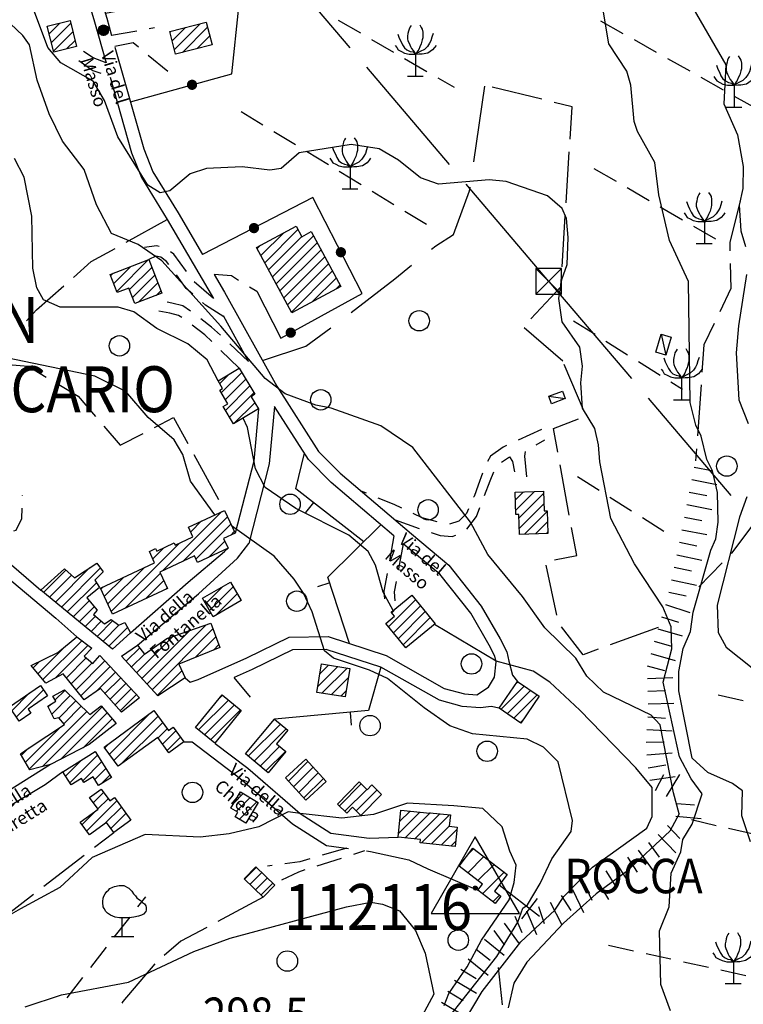
# Model space of a CAD drawing. Units: millimetres. Extents: x 1637318 to 1643220, y 4816899 to 4822635.
# Drawn here: x 1639180 to 1639463, y 4819624 to 4820010 of the extents above; entities that cross this region are included whole.
import ezdxf

# ---------------------------------------------------------------- set-up
doc = ezdxf.new("R2010")
doc.units = ezdxf.units.MM
for name, color, linetype in [('1003T', 8, 'Continuous'), ('1005T', 8, 'Continuous'), ('1014T', 8, 'Continuous'), ('1015T', 8, 'Continuous'), ('101D', 8, 'Continuous'), ('103D', 8, 'Continuous'), ('107D', 8, 'Continuous'), ('201D', 8, 'Continuous'), ('201V', 8, 'Continuous'), ('203D', 8, 'Continuous'), ('203S', 8, 'Continuous'), ('203V', 8, 'Continuous'), ('207D', 8, 'Continuous'), ('402S', 8, 'Continuous'), ('403D', 8, 'Continuous'), ('501D', 8, 'Continuous'), ('501V', 8, 'Continuous'), ('502D', 8, 'Continuous'), ('502V', 8, 'Continuous'), ('601V', 8, 'Continuous'), ('701D', 8, 'Continuous'), ('704S', 8, 'Continuous'), ('707D', 8, 'Continuous'), ('707V', 8, 'Continuous'), ('708D', 8, 'Continuous'), ('708V', 8, 'Continuous'), ('801D', 8, 'Continuous'), ('802D', 8, 'Continuous'), ('804S', 8, 'Continuous'), ('907S', 8, 'Continuous'), ('914D', 8, 'Continuous'), ('toponomastica', 1, 'Continuous')]:
    doc.layers.add(name, color=color, linetype=linetype)
doc.styles.get("Standard").update_dxf_attribs({"font": 'txt.shx'})

# ---------------------------------------------------------------- blocks, each defined once
blk = doc.blocks.new('L09')
at = {"color": 0}
for points in [[(-0.09, 0.775), (-0.11, 0.745), (-0.13, 0.705), (-0.14, 0.665), (-0.15, 0.615), (-0.16, 0.565), (-0.16, 0.515), (-0.15, 0.475), (-0.13, 0.425), (-0.1, 0.365), (-0.08, 0.325), (-0.05, 0.285), (0, 0.215), (0, -0.215)], [(0.08, 0.785), (0.11, 0.735), (0.13, 0.705), (0.14, 0.645), (0.14, 0.595), (0.14, 0.535), (0.13, 0.495), (0.11, 0.415), (0.08, 0.355), (0.06, 0.305), (0.04, 0.275), (0, 0.215)], [(-0.35, 0.605), (-0.32, 0.525), (-0.29, 0.465), (-0.26, 0.395), (-0.22, 0.335), (-0.17, 0.295), (-0.11, 0.265), (-0.05, 0.255), (0, 0.215)], [(0.34, 0.615), (0.32, 0.545), (0.3, 0.475), (0.27, 0.425), (0.23, 0.365), (0.17, 0.305), (0.09, 0.265), (0, 0.215)], [(-0.4, 0.385), (-0.37, 0.345), (-0.34, 0.295), (-0.28, 0.265), (-0.22, 0.235), (-0.13, 0.215), (-0.08, 0.215), (0, 0.215)], [(0.4, 0.385), (0.37, 0.345), (0.33, 0.295), (0.24, 0.235), (0.13, 0.215), (0.07, 0.215), (-0.01, 0.205)], [(-0.16, -0.215), (0.15, -0.215)]]:
    blk.add_lwpolyline(points, dxfattribs=at)
blk = doc.blocks.new('L08')
at = {"color": 0}
for points in [[(0, -0.185), (0, 0.185), (-0.05, 0.185), (-0.14, 0.195), (-0.23, 0.235), (-0.29, 0.275), (-0.32, 0.305), (-0.35, 0.365), (-0.37, 0.395), (-0.37, 0.415), (-0.38, 0.465), (-0.38, 0.505), (-0.37, 0.565), (-0.36, 0.605), (-0.33, 0.655), (-0.3, 0.695), (-0.27, 0.725), (-0.24, 0.755), (-0.18, 0.785), (-0.15, 0.795), (-0.06, 0.815), (0.03, 0.815), (0.13, 0.765), (0.17, 0.725), (0.19, 0.705), (0.22, 0.655), (0.26, 0.615), (0.29, 0.575), (0.32, 0.545), (0.35, 0.525), (0.4, 0.485), (0.44, 0.455), (0.46, 0.415), (0.47, 0.385), (0.47, 0.335), (0.46, 0.305), (0.42, 0.255), (0.38, 0.235), (0.32, 0.215), (0.23, 0.195), (0.14, 0.185), (0.04, 0.185), (0, 0.185)], [(-0.21, -0.185), (0.23, -0.185)]]:
    blk.add_lwpolyline(points, dxfattribs=at)
blk = doc.blocks.new('L03')
at = {"color": 0, "const_width": 0.5}
blk.add_lwpolyline([(-0.25, 0, 1), (0.25, 0, 1)], format="xyb", close=True, dxfattribs=at)
blk = doc.blocks.new('*X2')
at = {"color": 0}
for p, q in [((7.893784, 24.056), (7.917783, 24.056)), ((7.89382, 24.055), (7.917746, 24.055)), ((7.893831, 24.057), (7.917735, 24.057)), ((7.893941, 24.054), (7.917626, 24.054)), ((7.893962, 24.058), (7.917604, 24.058)), ((7.894148, 24.053), (7.917418, 24.053)), ((7.894181, 24.059), (7.917385, 24.059)), ((7.894447, 24.052), (7.917119, 24.052)), ((7.894493, 24.06), (7.917073, 24.06)), ((7.894845, 24.051), (7.916721, 24.051)), ((7.894905, 24.061), (7.916662, 24.061)), ((7.895354, 24.05), (7.916212, 24.05)), ((7.895429, 24.062), (7.916137, 24.062)), ((7.895991, 24.049), (7.915576, 24.049)), ((7.896084, 24.063), (7.915483, 24.063)), ((7.896782, 24.048), (7.914784, 24.048)), ((7.896898, 24.064), (7.914669, 24.064)), ((7.897774, 24.047), (7.913793, 24.047)), ((7.89792, 24.065), (7.913646, 24.065)), ((7.899054, 24.046), (7.912512, 24.046)), ((7.899249, 24.066), (7.912317, 24.066)), ((7.900842, 24.045), (7.910724, 24.045)), ((7.901139, 24.067), (7.910427, 24.067)), ((7.904541, 24.044), (7.907025, 24.044))]:
    blk.add_line(p, q, dxfattribs=at)
blk = doc.blocks.new('S35')
at = {"color": 0}
blk.add_lwpolyline([(0, -2), (1.732051, 1), (-1.732051, 1)], close=True, dxfattribs=at)
blk.add_circle((0, 0), 0.074509, dxfattribs=at)
at = {"color": 0, "xscale": 6.209223000000001, "yscale": 6.209223000000001, "zscale": 6.209223000000001, "rotation": 180}
blk.add_blockref('*X2', (49.088771, 149.368668), dxfattribs=at)
blk = doc.blocks.new('S10')
at = {"color": 0}
blk.add_circle((0, 0), 0.4, dxfattribs=at)
blk = doc.blocks.new('S08')
at = {"color": 0}
for points in [[(0, 2), (0, 0)], [(-0.5, 1.5), (0.5, 1.5)]]:
    blk.add_lwpolyline(points, dxfattribs=at)
blk = doc.blocks.new('*X1')
at = {"color": 0}
for p, q in [((7.46235, 17.999), (7.5021, 17.999)), ((7.462488, 18), (7.501962, 18)), ((7.462678, 18.001), (7.501772, 18.001)), ((7.462921, 18.002), (7.501529, 18.002)), ((7.46322, 18.003), (7.50123, 18.003)), ((7.463578, 18.004), (7.500872, 18.004)), ((7.463997, 18.005), (7.500453, 18.005)), ((7.464483, 18.006), (7.499967, 18.006)), ((7.46504, 18.007), (7.49941, 18.007)), ((7.465676, 18.008), (7.498774, 18.008)), ((7.466401, 18.009), (7.498049, 18.009)), ((7.467227, 18.01), (7.497223, 18.01)), ((7.468172, 18.011), (7.496278, 18.011)), ((7.469263, 18.012), (7.495187, 18.012)), ((7.470539, 18.013), (7.493911, 18.013)), ((7.472071, 18.014), (7.492379, 18.014)), ((7.474001, 18.015), (7.490449, 18.015)), ((7.476732, 18.016), (7.487718, 18.016)), ((7.462226, 17.997), (7.502224, 17.997)), ((7.46224, 17.996), (7.50221, 17.996)), ((7.462263, 17.998), (7.502187, 17.998)), ((7.462303, 17.995), (7.502147, 17.995)), ((7.462418, 17.994), (7.502032, 17.994)), ((7.462583, 17.993), (7.501867, 17.993)), ((7.462802, 17.992), (7.501648, 17.992)), ((7.463075, 17.991), (7.501375, 17.991)), ((7.463405, 17.99), (7.501045, 17.99)), ((7.463796, 17.989), (7.500654, 17.989)), ((7.46425, 17.988), (7.5002, 17.988)), ((7.464773, 17.987), (7.499677, 17.987)), ((7.465372, 17.986), (7.499078, 17.986)), ((7.466054, 17.985), (7.498396, 17.985)), ((7.466832, 17.984), (7.497618, 17.984)), ((7.467719, 17.983), (7.496731, 17.983)), ((7.468739, 17.982), (7.495711, 17.982)), ((7.469923, 17.981), (7.494527, 17.981)), ((7.471326, 17.98), (7.493124, 17.98)), ((7.473046, 17.979), (7.491404, 17.979)), ((7.475317, 17.978), (7.489133, 17.978)), ((7.479195, 17.977), (7.485255, 17.977))]:
    blk.add_line(p, q, dxfattribs=at)
blk = doc.blocks.new('S34')
at = {"color": 0}
blk.add_circle((0, 0), 0.2, dxfattribs=at)
at = {"color": 0, "xscale": 10, "yscale": 10, "zscale": 10}
blk.add_blockref('*X1', (-74.82225, -179.967691), dxfattribs=at)
blk = doc.blocks.new('S18')
at = {"color": 0}
blk.add_lwpolyline([(-0.5, -0.5), (0.5, -0.5), (0.5, 0.5), (-0.5, 0.5)], close=True, dxfattribs=at)
for points in [[(-0.5, -0.5), (0.5, 0.5)], [(-0.5, 0.5), (0.5, -0.5)]]:
    blk.add_lwpolyline(points, dxfattribs=at)

msp = doc.modelspace()

# ---------------------------------------------------------------- linework, layer by layer
at = {"layer": '101D'}
for points in [[(1639187.18, 4820072.37), (1639187.61, 4820070.42), (1639192.8, 4820056.59), (1639203.28, 4820037.97), (1639209.43, 4820026.85), (1639214.32, 4820010.45), (1639216.23, 4820003.71)], [(1639187.22, 4820057.23), (1639188.26, 4820054.46), (1639198.91, 4820035.53), (1639204.79, 4820024.89), (1639209.52, 4820009.06), (1639214.07, 4819992.97)], [(1639217.51, 4819999.17), (1639228.8, 4819959.37), (1639232.39, 4819950.37), (1639242.25, 4819934.28), (1639251.85, 4819917.89)], [(1639215.66, 4819987.37), (1639224.06, 4819957.75), (1639227.91, 4819948.12), (1639237.96, 4819931.71), (1639256.11, 4819900.74)], [(1639256.41, 4819910.12), (1639260.45, 4819903.22), (1639280.83, 4819866.47), (1639297.19, 4819840.89), (1639305.61, 4819832.38), (1639333.54, 4819808.58), (1639348.22, 4819796.33), (1639360.88, 4819780.35)], [(1639259.82, 4819894.05), (1639269.71, 4819876.21)], [(1639273.7, 4819857.49), (1639271.91, 4819837.03), (1639264.52, 4819808.85)], [(1639280.02, 4819858.45), (1639277.84, 4819836), (1639269.88, 4819804.87)], [(1639326.72, 4819807.83), (1639302.21, 4819828.71), (1639293.26, 4819837.75), (1639280.02, 4819858.45)], [(1639147.15, 4819817.4), (1639157.37, 4819806.65), (1639194.36, 4819775.64), (1639202.55, 4819768.31)], [(1639163.49, 4819808.04), (1639188.46, 4819786.61)], [(1639223.66, 4819769.87), (1639246.21, 4819789.65), (1639260.35, 4819801.67), (1639261.8, 4819802.94)], [(1639226.35, 4819765.08), (1639250.16, 4819785.13), (1639265.47, 4819799.05), (1639269.88, 4819804.87)], [(1639244.96, 4819752.23), (1639246.95, 4819750.59), (1639250.1, 4819751.65), (1639269.17, 4819760.04), (1639285.77, 4819768.18), (1639300.93, 4819768.39), (1639323.65, 4819761.01), (1639346.41, 4819748.12), (1639354.32, 4819745.97), (1639359.2, 4819745.59), (1639363.68, 4819748.63), (1639366.09, 4819752.52), (1639366.66, 4819758.5), (1639366.17, 4819760.73), (1639363.95, 4819765.06), (1639356.75, 4819777.55), (1639344.62, 4819792.83), (1639330.31, 4819804.76)], [(1639360.88, 4819780.35), (1639368.34, 4819767.45), (1639370.92, 4819762.43), (1639371.71, 4819758.81), (1639373.09, 4819753.29), (1639375.06, 4819750.81)], [(1639367.89, 4819740.32), (1639364.82, 4819741.06), (1639360.56, 4819740.47), (1639353.46, 4819741.02), (1639344.5, 4819743.47), (1639321.63, 4819756.41), (1639300.18, 4819763.38), (1639286.96, 4819763.2), (1639271.28, 4819755.51), (1639264.12, 4819752.36)], [(1639244.54, 4819727.19), (1639247.76, 4819727.13), (1639266.39, 4819713.03), (1639286.97, 4819695.12), (1639300.27, 4819686.68), (1639308.92, 4819685.49)], [(1639256.81, 4819726.56), (1639269.54, 4819716.91), (1639289.96, 4819699.14), (1639302.03, 4819691.48), (1639317, 4819689.44), (1639328.32, 4819689.92)], [(1639192.35, 4819718.26), (1639161.48, 4819699.04)], [(1639197.12, 4819715.45), (1639190.25, 4819710.34), (1639153.26, 4819688.34), (1639107.63, 4819666.83), (1639086.5, 4819653.41)], [(1639316.02, 4819684.52), (1639317.54, 4819684.31), (1639332.53, 4819681.01), (1639340.01, 4819677.53), (1639359.54, 4819669.12)]]:
    msp.add_lwpolyline(points, dxfattribs=at)
at = {"layer": '103D'}
for points in [[(1639358, 4819954.21), (1639362.33, 4819983.9)], [(1639341.42, 4819920.04), (1639343.05, 4819921.35), (1639349.99, 4819925.83), (1639356.34, 4819942.84), (1639356.55, 4819944.32)], [(1639310.02, 4819895.27), (1639327.03, 4819908.43), (1639333.64, 4819913.76)], [(1639275.26, 4819876.51), (1639292.2, 4819882.1), (1639302, 4819889.29)]]:
    msp.add_lwpolyline(points, dxfattribs=at)
at = {"layer": '107D'}
for points in [[(1639216.21, 4820003.77), (1639226.05, 4820005.53)], [(1639230.97, 4820006.42), (1639232.97, 4820006.78)], [(1639217.44, 4819999.44), (1639224.67, 4820000.89), (1639226.69, 4819999.22)], [(1639214.07, 4819992.98), (1639209.04, 4819994.91), (1639205.19, 4819997.45)], [(1639230.55, 4819996.03), (1639238.26, 4819989.67)], [(1639203.44, 4819993.92), (1639208.89, 4819990.03), (1639211.98, 4819988.88)], [(1639234.88, 4819921.12), (1639233.73, 4819921.39), (1639229.04, 4819920.74)], [(1639245.55, 4819911.28), (1639240.63, 4819918.02), (1639239.3, 4819919)], [(1639238.6, 4819914), (1639237.75, 4819915.17), (1639235.46, 4819916.88), (1639233.54, 4819917.33), (1639230.74, 4819915.97)], [(1639248.03, 4819902.42), (1639245.42, 4819904.68), (1639241.55, 4819909.96)], [(1639256.11, 4819900.74), (1639248.54, 4819907.27)], [(1639256.36, 4819910.2), (1639263.08, 4819909.67), (1639265.86, 4819907.96)], [(1639270.12, 4819905.35), (1639273.04, 4819903.56)], [(1639243.68, 4819893.23), (1639242.4, 4819894.1), (1639238.94, 4819894.97), (1639234.7, 4819895.76)], [(1639247.12, 4819895.74), (1639244.04, 4819897.81), (1639239.8, 4819898.88), (1639237.91, 4819899.23)], [(1639260.09, 4819893.56), (1639252.96, 4819898.18), (1639251.82, 4819899.16)], [(1639258.79, 4819886.35), (1639255.36, 4819889.56), (1639251.12, 4819892.75)], [(1639255.41, 4819883.92), (1639252.75, 4819886.52), (1639247.73, 4819890.3)], [(1639266.14, 4819873.44), (1639258.98, 4819880.42)], [(1639269.76, 4819876.12), (1639262.45, 4819882.94)], [(1639384.41, 4819849.49), (1639375.33, 4819845.29)], [(1639382.35, 4819843.39), (1639385.83, 4819845.4)], [(1639370.79, 4819843.19), (1639369.51, 4819842.6), (1639364.51, 4819839.07), (1639363.39, 4819836.87)], [(1639368.75, 4819836.67), (1639371.99, 4819838.72), (1639373.09, 4819836.92), (1639373.87, 4819832.93)], [(1639378.72, 4819830.86), (1639377.93, 4819839.06), (1639378.15, 4819840.8)], [(1639361.34, 4819832.32), (1639359.72, 4819827.71), (1639358.05, 4819823.23), (1639357.91, 4819822.93)], [(1639362.12, 4819823.58), (1639364.36, 4819829.4), (1639365.87, 4819832.84)], [(1639181.39, 4819823.67), (1639181.4, 4819823.8)], [(1639315.91, 4819824.49), (1639313.9, 4819825.32)], [(1639329.74, 4819818.68), (1639326.85, 4819820.04), (1639320.54, 4819822.61)], [(1639178, 4819809.77), (1639178.86, 4819810.11), (1639181.08, 4819814.67), (1639181.22, 4819818.67)], [(1639355.85, 4819818.37), (1639355.06, 4819816.62), (1639352.05, 4819813.53), (1639348.47, 4819812.36)], [(1639355.19, 4819810.44), (1639358.97, 4819815.39), (1639360.32, 4819818.91)], [(1639343.67, 4819813.26), (1639337.72, 4819814.94), (1639334.26, 4819816.56)], [(1639327.13, 4819814.04), (1639336.58, 4819810.76)], [(1639326.72, 4819807.83), (1639324.93, 4819797.99)], [(1639341.3, 4819809.12), (1639344.78, 4819807.92), (1639349.48, 4819807.56), (1639351, 4819808.08)], [(1639330.31, 4819804.76), (1639328.48, 4819794.93)], [(1639324.04, 4819793.07), (1639322.79, 4819786.19), (1639323.02, 4819783.19)], [(1639327.57, 4819790.01), (1639326.82, 4819785.97), (1639327.11, 4819782.35)], [(1639264.09, 4819752.34), (1639270.47, 4819744.64)], [(1639308.24, 4819685.58), (1639298.64, 4819682.77)], [(1639311, 4819683.22), (1639315.38, 4819684.61)], [(1639293.84, 4819681.36), (1639289.82, 4819680.19), (1639284.06, 4819679.42)], [(1639296.71, 4819678.67), (1639306.24, 4819681.7)], [(1639279.1, 4819678.76), (1639277.24, 4819678.51)], [(1639282.81, 4819673.14), (1639289.45, 4819676.37), (1639291.94, 4819677.16)]]:
    msp.add_lwpolyline(points, dxfattribs=at)
at = {"layer": '201D'}
for points in [[(1639191.05, 4820007.29), (1639199.98, 4820009.49), (1639202.48, 4819999.36), (1639193.56, 4819997.16), (1639191.05, 4820007.29)], [(1639238.98, 4820005.18), (1639253.22, 4820008.9), (1639255.53, 4820000.08), (1639241.28, 4819996.36), (1639238.98, 4820005.18)], [(1639272.94, 4819920.74), (1639288.39, 4819929.06), (1639290.61, 4819924.92), (1639294.34, 4819926.92), (1639305.9, 4819905.45), (1639286.72, 4819895.14), (1639272.94, 4819920.74)], [(1639215.62, 4819910.11), (1639230.74, 4819915.97), (1639235.85, 4819902.8), (1639225.35, 4819898.73), (1639222.99, 4819904.81), (1639218.37, 4819903.02), (1639215.62, 4819910.11)], [(1639257.9, 4819868.44), (1639266.14, 4819873.44), (1639272.33, 4819863.22), (1639270.81, 4819862.3), (1639273.7, 4819857.49), (1639263.94, 4819851.61), (1639259.86, 4819858.4), (1639261.73, 4819859.53), (1639258.52, 4819864.85), (1639259.65, 4819865.53), (1639257.9, 4819868.44)], [(1639374.2, 4819824.94), (1639385.27, 4819825.28), (1639385.5, 4819817.6), (1639386.72, 4819817.64), (1639387.01, 4819808.75), (1639375.8, 4819808.38), (1639375.55, 4819816.2), (1639374.48, 4819816.17), (1639374.2, 4819824.94)], [(1639211.85, 4819787.33), (1639233.05, 4819797.31), (1639230.99, 4819801.68), (1639233.44, 4819802.83), (1639233.9, 4819801.84), (1639240.76, 4819805.06), (1639241.15, 4819804.22), (1639248.07, 4819807.45), (1639246.3, 4819811.26), (1639260.35, 4819817.8), (1639264.52, 4819808.85), (1639260.02, 4819806.76), (1639261.8, 4819802.94), (1639249.86, 4819797.39), (1639248.67, 4819799.94), (1639235.12, 4819793.65), (1639238.12, 4819787.19), (1639216.56, 4819777.17), (1639211.85, 4819787.33)], [(1639188.46, 4819786.61), (1639197.72, 4819794.85), (1639201.65, 4819791.38), (1639210.39, 4819797.08), (1639212.96, 4819793.77), (1639209.7, 4819790.53), (1639211.43, 4819787.56), (1639206.47, 4819783.51), (1639210.51, 4819778.69), (1639209.15, 4819777.1), (1639213.37, 4819773.37), (1639216.08, 4819775.08), (1639219.09, 4819772.89), (1639221.45, 4819773.89), (1639223.66, 4819769.87), (1639216.6, 4819763.49), (1639188.46, 4819786.61)], [(1639251.82, 4819783.42), (1639262.74, 4819789.73), (1639266.94, 4819782.47), (1639256.02, 4819776.15), (1639251.82, 4819783.42)], [(1639323.52, 4819773.54), (1639326.98, 4819776.35), (1639325.68, 4819777.94), (1639333.78, 4819784.54), (1639342.89, 4819773.34), (1639331.34, 4819763.93), (1639323.52, 4819773.54)], [(1639220.06, 4819760.79), (1639226.35, 4819765.08), (1639229.07, 4819761.51), (1639237.78, 4819767.62), (1639255.02, 4819773.6), (1639258.62, 4819764.15), (1639242.51, 4819757.58), (1639244.96, 4819752.23), (1639234.3, 4819745.15), (1639220.06, 4819760.79)], [(1639184.78, 4819757.02), (1639195.19, 4819762.18), (1639202.55, 4819768.31), (1639208.45, 4819763.92), (1639205.45, 4819760.7), (1639208.93, 4819757.87), (1639211.66, 4819760.93), (1639227.19, 4819744.45), (1639220.05, 4819738.87), (1639211.88, 4819748.1), (1639205.47, 4819743.65), (1639197.21, 4819753.82), (1639190.47, 4819750.17), (1639184.78, 4819757.02)], [(1639298.3, 4819757.67), (1639309.39, 4819755.95), (1639307.67, 4819744.78), (1639296.56, 4819746.5), (1639298.3, 4819757.67)], [(1639176.19, 4819740.83), (1639188.34, 4819749.2), (1639191.08, 4819745.23), (1639183.51, 4819740.01), (1639184.57, 4819738.46), (1639180, 4819735.31), (1639176.19, 4819740.83)], [(1639367.89, 4819740.32), (1639375.06, 4819750.81), (1639383.52, 4819745.02), (1639376.35, 4819734.53), (1639367.89, 4819740.32)], [(1639183.97, 4819724.89), (1639197.72, 4819733.97), (1639195.61, 4819736.65), (1639193.75, 4819736.22), (1639191.19, 4819741.17), (1639194.42, 4819743.05), (1639193.18, 4819745.11), (1639197.72, 4819747.5), (1639207.69, 4819737.89), (1639212.14, 4819741.35), (1639217.98, 4819734.37), (1639207.42, 4819726.09), (1639192.35, 4819718.26), (1639184.26, 4819716.26), (1639180.51, 4819722.45), (1639183.97, 4819724.89)], [(1639249.07, 4819732.8), (1639259.45, 4819745.56), (1639266.97, 4819739.46), (1639256.59, 4819726.69), (1639249.07, 4819732.8)], [(1639213.32, 4819725.17), (1639232.79, 4819739.42), (1639238.52, 4819731.6), (1639240.34, 4819732.93), (1639244.54, 4819727.19), (1639238.66, 4819722.89), (1639234.27, 4819728.9), (1639218.84, 4819717.62), (1639213.32, 4819725.17)], [(1639268.6, 4819722.48), (1639279.94, 4819736.1), (1639285.16, 4819731.76), (1639280.72, 4819726.43), (1639284.38, 4819723.38), (1639277.48, 4819715.09), (1639268.6, 4819722.48)], [(1639197.12, 4819715.45), (1639209.77, 4819723.36), (1639216.14, 4819713.17), (1639211.15, 4819710.05), (1639208.98, 4819713.51), (1639205.37, 4819711.25), (1639204.39, 4819712.82), (1639200.36, 4819710.3), (1639197.12, 4819715.45)], [(1639284.26, 4819713.14), (1639292.23, 4819720.41), (1639300.18, 4819711.69), (1639292.21, 4819704.42), (1639284.26, 4819713.14)], [(1639304.63, 4819702.83), (1639313.14, 4819711.5), (1639316.22, 4819708.47), (1639318.02, 4819710.3), (1639321.8, 4819706.6), (1639313.74, 4819698.38), (1639310.48, 4819701.56), (1639308.24, 4819699.28), (1639304.63, 4819702.83)], [(1639203.96, 4819695.8), (1639210.92, 4819700.85), (1639207.58, 4819705.45), (1639212.08, 4819708.72), (1639215.47, 4819704.04), (1639217.31, 4819705.38), (1639223.72, 4819696.57), (1639217.05, 4819691.72), (1639214.22, 4819695.61), (1639207.6, 4819690.8), (1639203.96, 4819695.8)], [(1639262.89, 4819701.28), (1639266.63, 4819707.58), (1639273.53, 4819703.49), (1639268.75, 4819695.42), (1639264.56, 4819697.9), (1639265.6, 4819699.67), (1639262.89, 4819701.28)], [(1639328.32, 4819689.92), (1639329.38, 4819700.47), (1639340.81, 4819699.33), (1639340.82, 4819699.43), (1639348.8, 4819698.57), (1639348.32, 4819694.12), (1639351.51, 4819693.78), (1639350.69, 4819686.2), (1639336.99, 4819687.69), (1639337.12, 4819688.96), (1639328.32, 4819689.92)], [(1639268.04, 4819673.55), (1639272.69, 4819678.33), (1639280.12, 4819671.14), (1639275.48, 4819666.34), (1639268.04, 4819673.55)]]:
    msp.add_lwpolyline(points, dxfattribs=at)
at = {"layer": '201V'}
for points in [[(1639195.98, 4820008.5), (1639191.78, 4820004.31)], [(1639192.63, 4820000.91), (1639200.22, 4820008.5)], [(1639250.93, 4820008.3), (1639240.8, 4819998.17)], [(1639201.06, 4820005.1), (1639193.47, 4819997.51)], [(1639239.44, 4820005.3), (1639239.05, 4820004.9)], [(1639239.93, 4820001.54), (1639245.18, 4820006.8)], [(1639243.92, 4819997.05), (1639253.75, 4820006.88)], [(1639254.63, 4820003.51), (1639249.66, 4819998.55)], [(1639198.6, 4819998.4), (1639201.9, 4820001.7)], [(1639255.4, 4820000.04), (1639255.51, 4820000.15)], [(1639274.68, 4819917.5), (1639283.73, 4819926.55)], [(1639289.12, 4819927.69), (1639276.16, 4819914.74)], [(1639277.65, 4819911.98), (1639290.6, 4819924.93)], [(1639295.21, 4819925.3), (1639279.13, 4819909.23)], [(1639280.62, 4819906.47), (1639296.69, 4819922.54)], [(1639274.53, 4819921.6), (1639273.2, 4819920.26)], [(1639298.18, 4819919.78), (1639282.1, 4819903.71)], [(1639218.2, 4819903.45), (1639230.71, 4819915.96)], [(1639283.59, 4819900.95), (1639299.66, 4819917.03)], [(1639223.78, 4819913.27), (1639217.01, 4819906.5)], [(1639231.92, 4819912.92), (1639223.22, 4819904.22)], [(1639301.15, 4819914.27), (1639285.07, 4819898.19)], [(1639286.56, 4819895.44), (1639302.63, 4819911.51)], [(1639215.83, 4819909.56), (1639216.86, 4819910.59)], [(1639224.4, 4819901.16), (1639233.1, 4819909.87)], [(1639304.12, 4819908.75), (1639294.9, 4819899.53)], [(1639234.29, 4819906.81), (1639226.75, 4819899.27)], [(1639233.68, 4819901.96), (1639235.48, 4819903.75)], [(1639304.07, 4819904.47), (1639305.6, 4819906)], [(1639262.12, 4819871), (1639258.52, 4819867.4)], [(1639259.15, 4819863.79), (1639267.14, 4819871.78)], [(1639268.74, 4819869.14), (1639260.75, 4819861.14)], [(1639260.75, 4819856.9), (1639270.34, 4819866.49)], [(1639271.94, 4819863.85), (1639262.35, 4819854.25)], [(1639263.95, 4819851.61), (1639272.24, 4819859.91)], [(1639374.29, 4819821.95), (1639377.38, 4819825.03)], [(1639381.75, 4819825.17), (1639374.42, 4819817.84)], [(1639375.59, 4819814.77), (1639385.29, 4819824.46)], [(1639385.41, 4819820.35), (1639375.72, 4819810.65)], [(1639259.38, 4819817.35), (1639236.17, 4819794.13)], [(1639244.09, 4819797.81), (1639261.53, 4819815.26)], [(1639377.75, 4819808.44), (1639386.72, 4819817.41)], [(1639247.17, 4819809.38), (1639251.44, 4819813.65)], [(1639262.88, 4819812.36), (1639249.24, 4819798.72)], [(1639386.86, 4819813.3), (1639382.14, 4819808.59)], [(1639262.82, 4819808.06), (1639264.23, 4819809.47)], [(1639386.53, 4819808.73), (1639386.99, 4819809.2)], [(1639216.05, 4819778.26), (1639242.76, 4819804.97)], [(1639236.7, 4819803.15), (1639232.34, 4819798.8)], [(1639254.14, 4819799.38), (1639260.49, 4819805.73)], [(1639207.58, 4819795.25), (1639194.21, 4819781.88)], [(1639196.54, 4819779.96), (1639211.82, 4819795.24)], [(1639228.9, 4819795.36), (1639214.71, 4819781.16)], [(1639198.24, 4819794.39), (1639189.55, 4819785.71)], [(1639191.88, 4819783.79), (1639200.49, 4819792.4)], [(1639213.36, 4819784.06), (1639220.89, 4819791.58)], [(1639235.3, 4819793.26), (1639221.49, 4819779.46)], [(1639210.3, 4819789.48), (1639198.87, 4819778.05)], [(1639212.87, 4819787.81), (1639212.02, 4819786.96)], [(1639229.42, 4819783.15), (1639236.64, 4819790.37)], [(1639237.99, 4819787.47), (1639237.35, 4819786.83)], [(1639259.71, 4819787.98), (1639253.04, 4819781.31)], [(1639254.59, 4819778.62), (1639263.82, 4819787.85)], [(1639265.38, 4819785.16), (1639256.84, 4819776.62)], [(1639201.2, 4819776.14), (1639207.43, 4819782.36)], [(1639209.36, 4819780.06), (1639203.53, 4819774.22)], [(1639266.91, 4819782.45), (1639266.93, 4819782.47)], [(1639324.58, 4819772.23), (1639335.17, 4819782.83)], [(1639337.07, 4819780.49), (1639326.48, 4819769.9)], [(1639205.86, 4819772.31), (1639209.94, 4819776.39)], [(1639327.61, 4819779.52), (1639325.84, 4819777.74)], [(1639328.38, 4819767.56), (1639338.97, 4819778.15)], [(1639212.19, 4819774.4), (1639208.19, 4819770.4)], [(1639210.52, 4819768.48), (1639216.68, 4819774.64)], [(1639219.22, 4819772.94), (1639212.85, 4819766.57)], [(1639253.17, 4819772.96), (1639230.04, 4819749.82)], [(1639340.88, 4819775.81), (1639330.29, 4819765.22)], [(1639341.6, 4819772.29), (1639342.78, 4819773.47)], [(1639215.17, 4819764.66), (1639222.5, 4819771.98)], [(1639240.18, 4819768.45), (1639226, 4819754.26)], [(1639228.02, 4819752.04), (1639246.68, 4819770.7)], [(1639232.06, 4819747.6), (1639255.86, 4819771.4)], [(1639257.03, 4819768.32), (1639248.88, 4819760.17)], [(1639198.4, 4819764.86), (1639187.4, 4819753.86)], [(1639189.33, 4819751.54), (1639204.58, 4819766.79)], [(1639207.02, 4819764.98), (1639194.25, 4819752.21)], [(1639256.04, 4819763.1), (1639258.2, 4819765.25)], [(1639227.2, 4819763.96), (1639221.95, 4819758.71)], [(1639223.97, 4819756.49), (1639229.04, 4819761.55)], [(1639185.48, 4819756.17), (1639187.84, 4819758.54)], [(1639198.5, 4819752.22), (1639206.29, 4819760.01)], [(1639208.63, 4819758.11), (1639200.4, 4819749.88)], [(1639202.3, 4819747.54), (1639213.61, 4819758.85)], [(1639215.67, 4819756.67), (1639204.2, 4819745.2)], [(1639304.76, 4819756.66), (1639296.92, 4819748.82)], [(1639297.7, 4819753.85), (1639301.09, 4819757.23)], [(1639210.13, 4819746.88), (1639217.73, 4819754.48)], [(1639243.69, 4819754.99), (1639234.08, 4819745.38)], [(1639298.53, 4819746.19), (1639308.44, 4819756.09)], [(1639219.79, 4819752.3), (1639213.62, 4819746.13)], [(1639215.61, 4819743.88), (1639221.85, 4819750.11)], [(1639308.81, 4819752.23), (1639302.21, 4819745.62)], [(1639377.7, 4819749), (1639368.56, 4819739.85)], [(1639374.59, 4819750.12), (1639375.19, 4819750.72)], [(1639184, 4819746.21), (1639177.18, 4819739.39)], [(1639178.91, 4819736.88), (1639189.52, 4819747.49)], [(1639192.8, 4819738.04), (1639200.03, 4819745.27)], [(1639197.87, 4819747.35), (1639194.1, 4819743.58)], [(1639223.9, 4819747.93), (1639217.6, 4819741.63)], [(1639219.59, 4819739.38), (1639225.96, 4819745.75)], [(1639259.59, 4819745.44), (1639258.28, 4819744.12)], [(1639305.88, 4819745.05), (1639308.04, 4819747.22)], [(1639371.08, 4819738.13), (1639380.22, 4819747.27)], [(1639382.74, 4819745.55), (1639373.6, 4819736.41)], [(1639192.38, 4819741.86), (1639191.36, 4819740.84)], [(1639202.19, 4819743.19), (1639195.63, 4819736.62)], [(1639250.24, 4819731.84), (1639261.94, 4819743.54)], [(1639264.28, 4819741.64), (1639252.58, 4819729.94)], [(1639206.51, 4819739.02), (1639184.06, 4819716.58)], [(1639189.21, 4819717.48), (1639212.57, 4819740.83)], [(1639214.5, 4819738.52), (1639196.27, 4819720.29)], [(1639197.5, 4819734.25), (1639204.35, 4819741.1)], [(1639231.2, 4819738.25), (1639215.34, 4819722.4)], [(1639254.92, 4819728.04), (1639266.62, 4819739.74)], [(1639205.1, 4819724.88), (1639216.43, 4819736.21)], [(1639217.13, 4819719.95), (1639234.4, 4819737.21)], [(1639236.2, 4819734.77), (1639219.62, 4819718.19)], [(1639282.26, 4819734.16), (1639269.68, 4819721.58)], [(1639279.86, 4819736), (1639279.95, 4819736.09)], [(1639376.12, 4819734.68), (1639377.17, 4819735.74)], [(1639182.46, 4819719.22), (1639196.23, 4819732.99)], [(1639234.39, 4819728.72), (1639237.99, 4819732.32)], [(1639241.4, 4819731.48), (1639236.19, 4819726.27)], [(1639271.99, 4819719.65), (1639284.58, 4819732.24)], [(1639213.55, 4819724.85), (1639215.38, 4819726.67)], [(1639237.98, 4819723.82), (1639243.19, 4819729.03)], [(1639183.71, 4819724.7), (1639180.86, 4819721.86)], [(1639210.65, 4819721.95), (1639199.83, 4819711.13)], [(1639281.97, 4819725.38), (1639274.31, 4819717.72)], [(1639276.62, 4819715.8), (1639284.28, 4819723.46)], [(1639198.19, 4819713.73), (1639204.56, 4819720.1)], [(1639204.92, 4819711.97), (1639212.28, 4819719.34)], [(1639293.05, 4819719.5), (1639285.42, 4819711.86)], [(1639213.91, 4819716.73), (1639209.64, 4819712.45)], [(1639287.44, 4819709.64), (1639295.08, 4819717.28)], [(1639297.1, 4819715.06), (1639289.46, 4819707.42)], [(1639212.03, 4819710.6), (1639215.54, 4819714.11)], [(1639291.49, 4819705.21), (1639299.12, 4819712.84)], [(1639305.36, 4819702.11), (1639313.95, 4819710.7)], [(1639213.05, 4819707.38), (1639209.07, 4819703.39)], [(1639264.03, 4819703.2), (1639267.74, 4819706.92)], [(1639316.09, 4819708.59), (1639307.5, 4819700)], [(1639311.9, 4819700.17), (1639320.05, 4819708.31)], [(1639218.25, 4819704.09), (1639206.48, 4819692.33)], [(1639210.85, 4819700.94), (1639214.83, 4819704.92)], [(1639270.41, 4819705.34), (1639265.06, 4819699.99)], [(1639266.22, 4819696.91), (1639273.07, 4819703.76)], [(1639204.7, 4819694.78), (1639210.35, 4819700.44)], [(1639213.45, 4819695.05), (1639220.03, 4819701.63)], [(1639221.82, 4819699.18), (1639215.92, 4819693.27)], [(1639328.45, 4819691.26), (1639336.91, 4819699.72)], [(1639333.05, 4819700.1), (1639328.93, 4819695.97)], [(1639340.77, 4819699.33), (1639331.06, 4819689.62)], [(1639334.88, 4819689.2), (1639344.69, 4819699.01)], [(1639340.86, 4819699.42), (1639340.81, 4819699.37)], [(1639222.75, 4819695.86), (1639223.61, 4819696.72)], [(1639348.52, 4819698.6), (1639337.55, 4819687.63)], [(1639341.37, 4819687.21), (1639348.32, 4819694.16)], [(1639351.42, 4819693.02), (1639345.2, 4819686.79)], [(1639349.03, 4819686.38), (1639350.91, 4819688.26)], [(1639272.89, 4819678.13), (1639268.18, 4819673.41)], [(1639270.33, 4819671.32), (1639275.05, 4819676.04)], [(1639277.21, 4819673.95), (1639272.49, 4819669.23)], [(1639274.64, 4819667.15), (1639279.36, 4819671.87)]]:
    msp.add_lwpolyline(points, dxfattribs=at)
at = {"layer": '203D'}
msp.add_lwpolyline([(1639357.62, 4819685.58), (1639371.08, 4819675.24), (1639366.05, 4819668.69), (1639368.6, 4819666.73), (1639366.39, 4819663.85), (1639359.54, 4819669.12), (1639361.37, 4819671.49), (1639352.2, 4819678.55), (1639357.62, 4819685.58)], dxfattribs=at)
at = {"layer": '203V'}
for points in [[(1639355.9, 4819683.35), (1639357.91, 4819685.36)], [(1639361.9, 4819682.28), (1639355.57, 4819675.95)], [(1639359.57, 4819672.87), (1639365.9, 4819679.21)], [(1639369.9, 4819676.14), (1639361.43, 4819667.66)], [(1639365.42, 4819664.59), (1639368.01, 4819667.18)]]:
    msp.add_lwpolyline(points, dxfattribs=at)
at = {"layer": '207D'}
for points in [[(1639431.26, 4819886.73), (1639435.17, 4819885.62), (1639433.18, 4819878.58), (1639429.26, 4819879.69), (1639431.26, 4819886.73)], [(1639387.28, 4819862.44), (1639392.65, 4819864.51), (1639393.77, 4819861.59), (1639388.4, 4819859.53), (1639387.28, 4819862.44)]]:
    msp.add_lwpolyline(points, dxfattribs=at)
at = {"layer": '403D'}
for points in [[(1639309.58, 4819998.86), (1639277.19, 4820036.95)], [(1639348.44, 4819953.15), (1639316.06, 4819991.24)], [(1639387.31, 4819907.44), (1639354.92, 4819945.53)], [(1639387.31, 4819907.44), (1639419.72, 4819869.37)], [(1639426.21, 4819861.75), (1639458.62, 4819823.68)]]:
    msp.add_lwpolyline(points, dxfattribs=at)
at = {"layer": '501D'}
for points in [[(1639314.95, 4819805.54), (1639288.34, 4819826.17), (1639291.69, 4819840.2)], [(1639309.34, 4819765.66), (1639300.86, 4819791.62), (1639321.64, 4819812.15)], [(1639321.63, 4819756.41), (1639316.81, 4819739.4), (1639279.94, 4819736.1)]]:
    msp.add_lwpolyline(points, dxfattribs=at)
at = {"layer": '501V'}
for points in [[(1639295.19, 4819820.85), (1639292.13, 4819816.9)], [(1639301.57, 4819789.42), (1639296.82, 4819787.87)], [(1639309.52, 4819738.74), (1639309.96, 4819733.76)]]:
    msp.add_lwpolyline(points, dxfattribs=at)
at = {"layer": '502D'}
for points in [[(1639223.6, 4819977.71), (1639263.25, 4819988.69), (1639266.03, 4820014.75), (1639238.4, 4820016.88), (1639213.77, 4820012.28)], [(1639273.04, 4819903.56), (1639282.48, 4819885.24), (1639314.23, 4819902.67), (1639295, 4819940.23), (1639251.85, 4819917.9)]]:
    msp.add_lwpolyline(points, dxfattribs=at)
at = {"layer": '601V'}
for points in [[(1639444.26, 4819834.76), (1639451.13, 4819833.41)], [(1639443.29, 4819829.86), (1639453.1, 4819827.92)], [(1639442.32, 4819824.95), (1639449.19, 4819823.6)], [(1639441.35, 4819820.05), (1639451.16, 4819818.11)], [(1639440.38, 4819815.14), (1639447.25, 4819813.79)], [(1639439.41, 4819810.24), (1639449.22, 4819808.3)], [(1639438.44, 4819805.33), (1639445.31, 4819803.98)], [(1639437.4, 4819800.44), (1639447.18, 4819798.35)], [(1639436.36, 4819795.55), (1639443.21, 4819794.09)], [(1639435.32, 4819790.66), (1639445.09, 4819788.58)], [(1639434.27, 4819785.77), (1639441.12, 4819784.31)], [(1639433.06, 4819780.93), (1639442.56, 4819777.8)], [(1639431.49, 4819776.18), (1639438.14, 4819773.99)], [(1639429.95, 4819771.43), (1639439.57, 4819768.69)], [(1639428.58, 4819766.62), (1639435.31, 4819764.7)], [(1639427.21, 4819761.81), (1639436.83, 4819759.07)], [(1639425.85, 4819757), (1639432.58, 4819755.08)], [(1639425.9, 4819752.01), (1639435.9, 4819752.32)], [(1639426.05, 4819747.02), (1639433.05, 4819747.23)], [(1639426.21, 4819742.02), (1639436.21, 4819742.34)], [(1639426.05, 4819737.03), (1639433.03, 4819736.5)], [(1639425.68, 4819732.04), (1639435.66, 4819731.46)], [(1639425.48, 4819727.05), (1639432.48, 4819727.18)], [(1639425.69, 4819722.05), (1639435.65, 4819722.85)], [(1639426.18, 4819717.08), (1639433.1, 4819718.13)], [(1639429.06, 4819708.18), (1639432.33, 4819714.37)], [(1639433.44, 4819705.77), (1639438.58, 4819714.35)], [(1639426.93, 4819712.14), (1639436.82, 4819713.64)], [(1639437.43, 4819703.05), (1639444.41, 4819702.47)], [(1639437.02, 4819698.06), (1639446.99, 4819697.24)], [(1639433.76, 4819694.44), (1639438.6, 4819689.38)], [(1639426.35, 4819687.75), (1639430.48, 4819682.1)], [(1639430.15, 4819690.98), (1639437.07, 4819683.76)], [(1639422.31, 4819684.8), (1639428.21, 4819676.73)], [(1639418.13, 4819682.06), (1639421.91, 4819676.16)], [(1639409.71, 4819676.67), (1639413.37, 4819670.7)], [(1639413.92, 4819679.36), (1639419.32, 4819670.94)], [(1639405.45, 4819674.05), (1639410.68, 4819665.53)], [(1639396.61, 4819669.41), (1639400.91, 4819660.38)], [(1639401.12, 4819671.56), (1639404.13, 4819665.24)], [(1639387.92, 4819664.48), (1639392.46, 4819655.57)], [(1639392.18, 4819667.09), (1639395.92, 4819661.17)], [(1639378.56, 4819661), (1639382.57, 4819651.84)], [(1639383.24, 4819662.75), (1639385.48, 4819656.12)], [(1639373.98, 4819659), (1639376.79, 4819652.59)], [(1639365.8, 4819653.29), (1639369.94, 4819647.64)], [(1639369.83, 4819656.24), (1639375.74, 4819648.18)], [(1639362.1, 4819649.98), (1639369.87, 4819643.69)], [(1639358.95, 4819646.09), (1639364.4, 4819641.69)], [(1639355.81, 4819642.21), (1639363.59, 4819635.92)], [(1639352.89, 4819638.16), (1639358.93, 4819634.62)], [(1639350.36, 4819633.85), (1639358.98, 4819628.79)], [(1639347.83, 4819629.54), (1639353.87, 4819626)], [(1639345.3, 4819625.23), (1639353.93, 4819620.17)]]:
    msp.add_lwpolyline(points, dxfattribs=at)
at = {"layer": '701D'}
for points in [[(1639384.54, 4819978.7), (1639365.12, 4819983.49)], [(1639395.68, 4819963.08), (1639396.49, 4819975.75), (1639389.39, 4819977.5)], [(1639394.09, 4819938.13), (1639395.36, 4819958.09)], [(1639462.25, 4819938.93), (1639458.12, 4819922.67), (1639458.2, 4819919.45)], [(1639221.93, 4819922.78), (1639237.96, 4819931.71)], [(1639392.49, 4819913.18), (1639393.77, 4819933.14)], [(1639201.24, 4819908.99), (1639208.25, 4819915.16), (1639217.56, 4819920.35)], [(1639458.34, 4819914.45), (1639458.61, 4819904.69), (1639454.2, 4819895.45)], [(1639380.29, 4819892.83), (1639391.99, 4819905.28), (1639392.17, 4819908.19)], [(1639182.92, 4819892.02), (1639186.77, 4819896.26), (1639197.48, 4819905.69)], [(1639392.84, 4819876.2), (1639377.67, 4819889.23)], [(1639452.05, 4819890.94), (1639448.05, 4819882.55), (1639447.27, 4819871.88)], [(1639171.84, 4819874.9), (1639172.63, 4819875.1), (1639183.52, 4819874.21), (1639190.62, 4819869.98)], [(1639401.15, 4819856.55), (1639393.36, 4819874.96)], [(1639194.91, 4819867.42), (1639203.13, 4819862.53), (1639209.9, 4819854.59)], [(1639446.91, 4819866.89), (1639445.46, 4819846.94)], [(1639232.98, 4819850.26), (1639240.46, 4819854.15), (1639246.01, 4819844)], [(1639390.84, 4819840.57), (1639389.13, 4819849.87), (1639398.96, 4819853.69)], [(1639213.15, 4819850.78), (1639219.55, 4819843.28), (1639228.54, 4819847.95)], [(1639445.09, 4819841.95), (1639444.75, 4819837.22)], [(1639248.41, 4819839.61), (1639258.01, 4819822.07)], [(1639395.36, 4819815.98), (1639391.74, 4819835.65)], [(1639470.64, 4819816.85), (1639458.81, 4819801.1), (1639458.6, 4819800.88)], [(1639389.55, 4819798.39), (1639398.28, 4819800.16), (1639396.27, 4819811.07)], [(1639390.52, 4819776.77), (1639386.3, 4819796.32)], [(1639455.13, 4819797.28), (1639446.04, 4819787.87)], [(1639406.58, 4819763.42), (1639400.73, 4819761.31), (1639392.31, 4819772.22)], [(1639430.09, 4819771.92), (1639411.28, 4819765.12)], [(1639209.48, 4819685.9), (1639217.05, 4819691.71)], [(1639189.66, 4819670.67), (1639205.52, 4819682.85)], [(1639169.83, 4819655.44), (1639185.69, 4819667.62)], [(1639275.48, 4819666.34), (1639257.84, 4819656.91)], [(1639253.43, 4819654.55), (1639243.33, 4819649.15), (1639236.85, 4819643.58)], [(1639233.13, 4819640.24), (1639220.6, 4819625.55), (1639220.24, 4819624.96)], [(1639369.14, 4819624.25), (1639367.68, 4819638.81)]]:
    msp.add_lwpolyline(points, dxfattribs=at)
at = {"layer": '707D'}
for points in [[(1639226.49, 4819662.55), (1639229.63, 4819666.58)], [(1639217.28, 4819650.72), (1639223.42, 4819658.61)], [(1639208.06, 4819638.89), (1639214.21, 4819646.78)], [(1639198.84, 4819627.05), (1639204.99, 4819634.94)]]:
    msp.add_lwpolyline(points, dxfattribs=at)
at = {"layer": '708D'}
for points in [[(1639304.93, 4820009.68), (1639313.58, 4820004.66)], [(1639407.62, 4820009.43), (1639416.34, 4820004.52)], [(1639317.91, 4820002.16), (1639326.56, 4819997.14)], [(1639420.69, 4820002.07), (1639429.41, 4819997.16)], [(1639330.88, 4819994.63), (1639339.53, 4819989.61)], [(1639433.76, 4819994.71), (1639442.48, 4819989.8)], [(1639343.86, 4819987.1), (1639350.27, 4819983.39)], [(1639446.83, 4819987.34), (1639455.54, 4819982.44)], [(1639459.9, 4819979.98), (1639468.61, 4819975.07)], [(1639266.88, 4819973.96), (1639275.42, 4819968.76)], [(1639279.69, 4819966.16), (1639288.23, 4819960.96)], [(1639292.5, 4819958.36), (1639301.05, 4819953.16)], [(1639305.32, 4819950.56), (1639313.86, 4819945.36)], [(1639404.99, 4819951.65), (1639413.64, 4819946.63)], [(1639318.13, 4819942.76), (1639326.67, 4819937.56)], [(1639417.96, 4819944.12), (1639426.61, 4819939.1)], [(1639330.94, 4819934.96), (1639339.49, 4819929.77)], [(1639430.94, 4819936.59), (1639439.59, 4819931.58)], [(1639443.91, 4819929.07), (1639452.56, 4819924.05)], [(1639397, 4819892.04), (1639405.46, 4819886.71)], [(1639409.69, 4819884.05), (1639418.15, 4819878.72)], [(1639422.39, 4819876.05), (1639430.85, 4819870.73)], [(1639435.08, 4819868.06), (1639439.62, 4819865.21)], [(1639398.61, 4819831.07), (1639407.05, 4819825.71)], [(1639411.27, 4819823.03), (1639419.72, 4819817.67)], [(1639423.94, 4819814.99), (1639432.38, 4819809.64)], [(1639453.67, 4819745.62), (1639463.41, 4819743.38)], [(1639443.11, 4819696.74), (1639452.85, 4819694.49)], [(1639457.72, 4819693.37), (1639467.47, 4819691.12)], [(1639410.72, 4819647.56), (1639420.48, 4819645.41)], [(1639425.37, 4819644.34), (1639435.14, 4819642.2)], [(1639440.02, 4819641.13), (1639449.79, 4819638.98)], [(1639454.67, 4819637.91), (1639464.44, 4819635.77)]]:
    msp.add_lwpolyline(points, dxfattribs=at)
at = {"layer": '801D'}
for points in [[(1639438.4, 4819698.96), (1639436.11, 4819707.2), (1639430.91, 4819733.81), (1639427.38, 4819737.65), (1639408.71, 4819746.58), (1639402.2, 4819752.89), (1639397.95, 4819759.88), (1639385.83, 4819771.88), (1639377, 4819784.09), (1639363.5, 4819800.49), (1639356.7, 4819813.12), (1639334.09, 4819842.47), (1639321.61, 4819850.89), (1639302.16, 4819857.81), (1639296.16, 4819858.93), (1639284.09, 4819863.46), (1639276.3, 4819869.48), (1639259.01, 4819889.85), (1639235.82, 4819915.53), (1639226.55, 4819921.82), (1639216.13, 4819926.2), (1639210.26, 4819937.33), (1639205.47, 4819951.28), (1639197.05, 4819962.35), (1639191.83, 4819972.99), (1639187.05, 4819986.18), (1639184.04, 4820000.04), (1639181.53, 4820003.65), (1639176.59, 4820008.22)], [(1639438.4, 4819698.96), (1639434.69, 4819692.28), (1639417.61, 4819676.32), (1639405.9, 4819667.73), (1639393.07, 4819656.2), (1639378.71, 4819640.93), (1639373.65, 4819632.74), (1639371.45, 4819623.01)]]:
    msp.add_lwpolyline(points, dxfattribs=at)
at = {"layer": '802D'}
for points in [[(1639440.81, 4820019.63), (1639456.62, 4819992.26), (1639455.85, 4819976.92), (1639461.12, 4819964.76), (1639463.45, 4819952.4), (1639463.28, 4819943.79), (1639461.79, 4819937.29), (1639462.42, 4819927.18), (1639464.35, 4819921.14)], [(1639443.4, 4819694.92), (1639447.35, 4819706.84), (1639443, 4819712.71), (1639438.52, 4819721.32), (1639432.03, 4819750.55), (1639435.52, 4819763.55), (1639435.18, 4819772.16), (1639431.94, 4819780.06), (1639420.84, 4819796.89), (1639411.62, 4819814.66), (1639407.26, 4819836.85), (1639406.84, 4819843.42), (1639405.29, 4819849.85), (1639400.51, 4819857.84), (1639399.89, 4819867.7), (1639400.49, 4819874.18), (1639399.42, 4819881.62), (1639392.56, 4819891.59), (1639391.19, 4819900.68), (1639392.4, 4819908.18), (1639394.55, 4819914.06), (1639394.93, 4819924.58), (1639394.23, 4819932.03), (1639392.61, 4819935.92), (1639386.76, 4819940.98), (1639370.6, 4819946.55), (1639363.96, 4819947.15), (1639344.16, 4819945.42), (1639337.1, 4819947.91), (1639328.53, 4819954.93), (1639320.92, 4819959.31), (1639309.94, 4819960.95), (1639289.66, 4819957.69), (1639282.56, 4819951.57), (1639278.12, 4819950.96), (1639267.28, 4819952.22), (1639253.29, 4819951.64), (1639246.99, 4819949.47), (1639239.01, 4819942.82), (1639235.21, 4819942.1), (1639230.43, 4819945.03), (1639218.64, 4819964), (1639213.46, 4819978.19), (1639208.94, 4819985.81), (1639196.28, 4819993), (1639191.21, 4819998.95), (1639184.92, 4820016.02)], [(1639462.89, 4819698.2), (1639463.1, 4819707.97), (1639459.21, 4819710.92), (1639449.56, 4819715.25), (1639443.44, 4819720.8), (1639438.17, 4819747.15), (1639438.17, 4819754.72), (1639439.9, 4819763.68), (1639442.73, 4819770.43), (1639443.82, 4819777.93), (1639450.73, 4819802.16), (1639452.66, 4819806.63), (1639453.64, 4819813.12), (1639453.36, 4819824.76), (1639451.37, 4819833.33), (1639449.22, 4819837.71), (1639446.96, 4819846.9), (1639444.82, 4819851.16), (1639442.7, 4819859.97), (1639442.04, 4819907.45), (1639434.52, 4819923.48), (1639430.39, 4819941.37), (1639428.81, 4819954), (1639422.02, 4819966.12), (1639420.78, 4819970.02), (1639419.41, 4819984.3), (1639417.88, 4819989.71), (1639410.87, 4820000.43), (1639408.64, 4820013.55)], [(1639257.9, 4819868.44), (1639253.61, 4819876.68), (1639246.08, 4819882.96), (1639233.97, 4819889), (1639224.9, 4819895.5), (1639218.75, 4819897.39), (1639196.1, 4819897.36), (1639189.54, 4819900.24), (1639187.01, 4819904.87), (1639185.42, 4819912.56), (1639185.05, 4819932.94), (1639182.01, 4819948.19), (1639178.26, 4819955.58)], [(1639256.62, 4819816.06), (1639247.14, 4819829.28), (1639244.08, 4819839.72), (1639240.76, 4819845.47), (1639230.5, 4819854.1), (1639221.73, 4819864.27), (1639209.62, 4819870.32), (1639151.05, 4819882.5), (1639148.21, 4819883.95), (1639145.08, 4819887.04), (1639141.91, 4819891.91), (1639135.14, 4819898.33), (1639132.96, 4819904.23), (1639133.56, 4819910.71), (1639141.73, 4819925.21), (1639140.87, 4819930.65)], [(1639464.75, 4819910.13), (1639461.55, 4819890.05), (1639460.66, 4819879.52), (1639461.75, 4819861.05), (1639465.29, 4819851.76)], [(1639326.43, 4819778.55), (1639322.51, 4819785.84), (1639319.45, 4819796.41), (1639316.65, 4819801.66), (1639309.11, 4819808.07), (1639288.37, 4819818.48), (1639276.33, 4819826.8), (1639272.47, 4819834.06), (1639269.4, 4819850.2), (1639267.75, 4819853.91)], [(1639464.85, 4819823.13), (1639461.99, 4819815.09), (1639453.17, 4819780.68), (1639453.56, 4819770.05), (1639456.75, 4819764.3), (1639466.87, 4819756.18)], [(1639396.62, 4819696.45), (1639390.93, 4819719.32), (1639385.19, 4819725.13), (1639378.88, 4819728.28), (1639357.46, 4819730.31), (1639348.6, 4819733.52), (1639338.51, 4819740.5), (1639324.23, 4819751.94), (1639317.15, 4819755.2), (1639303.04, 4819759.93), (1639299.54, 4819762.76), (1639294.71, 4819778.1), (1639291.35, 4819785.36), (1639287.65, 4819790.85), (1639279.79, 4819799.91), (1639263.14, 4819811.8)], [(1639427.76, 4819698.01), (1639427.82, 4819709.29), (1639421.4, 4819716.99), (1639399.47, 4819739.53), (1639387.75, 4819750.52), (1639381.16, 4819754.8), (1639366.68, 4819758.77), (1639342.57, 4819773.08)], [(1639346.35, 4819624), (1639348.2, 4819628.73), (1639355.34, 4819639.15), (1639360.96, 4819649.52), (1639371.87, 4819665.3), (1639373.79, 4819672.1), (1639374.53, 4819678.89), (1639372.13, 4819684.36), (1639369.05, 4819693.95), (1639361.52, 4819701.14), (1639350.21, 4819702.17), (1639332.06, 4819703.2), (1639318.7, 4819698.74), (1639306.37, 4819697.38), (1639289.96, 4819699.14), (1639285.35, 4819699.84), (1639273.82, 4819693.95), (1639262.18, 4819691.21), (1639250.87, 4819689.84), (1639229.29, 4819690.87)], [(1639335.59, 4819603.22), (1639367.04, 4819643.15), (1639375.22, 4819656.66), (1639377.2, 4819662.07), (1639379.01, 4819663.33), (1639383.99, 4819671.72), (1639388.49, 4819681.41), (1639396.13, 4819692.11), (1639396.62, 4819696.45)], [(1639346.26, 4819604.28), (1639361.28, 4819629.48), (1639376.41, 4819648.86), (1639389.71, 4819661.27), (1639393.21, 4819666.61), (1639404.39, 4819678.08), (1639425.63, 4819693.36), (1639427.76, 4819698.01)], [(1639466.31, 4819688.04), (1639462.89, 4819698.2)], [(1639434.9, 4819621.85), (1639431.22, 4819632.25), (1639430.61, 4819653.17), (1639434.48, 4819662.59), (1639435.16, 4819675.82), (1639438.94, 4819684.09), (1639439.79, 4819688.94), (1639443.4, 4819694.92)], [(1639229.29, 4819690.87), (1639208.66, 4819681.93), (1639195.97, 4819670.19), (1639180.61, 4819661.86), (1639168.62, 4819655.06), (1639152.18, 4819652.03), (1639147.02, 4819650.31), (1639131.62, 4819635.65), (1639126.61, 4819633.05), (1639121.05, 4819632.08), (1639107.31, 4819635.11), (1639104.1, 4819632.45), (1639101.85, 4819627.67), (1639099.4, 4819624.91), (1639094, 4819622.81)], [(1639182.34, 4819623.48), (1639196.56, 4819628.2), (1639222.87, 4819633.13), (1639248.43, 4819645.14), (1639262.63, 4819650.37), (1639308.17, 4819662.63), (1639317.65, 4819664.39), (1639322.26, 4819663.67), (1639328.85, 4819661), (1639335.21, 4819653.31), (1639338.93, 4819644.41), (1639342.27, 4819628.45), (1639337.81, 4819619.92)]]:
    msp.add_lwpolyline(points, dxfattribs=at)
at = {"layer": '914D'}
for points in [[(1639431.26, 4819886.73), (1639433.18, 4819878.58)], [(1639387.28, 4819862.44), (1639393.77, 4819861.59)]]:
    msp.add_lwpolyline(points, dxfattribs=at)

# ---------------------------------------------------------------- block references
at = {"layer": '203S', "xscale": 9.999999999887606, "yscale": 10, "zscale": 10, "rotation": 232.0000000000185}
msp.add_blockref('S08', (1639367.93, 4819671.14), dxfattribs=at)
at = {"layer": '402S', "xscale": 10, "yscale": 10, "zscale": 10}
msp.add_blockref('S18', (1639387.31, 4819907.44), dxfattribs=at)
at = {"layer": '502V', "yscale": 4, "zscale": 4}
for p, xscale, rotation in [((1639247.69, 4819984.38), 4.000000000065313, 15.47860336027421), ((1639271.93, 4819928.29), 4.000000000268256, 207.3612518357685), ((1639305.95, 4819918.84), 4.000000000220457, 117.1115112299541), ((1639286.33, 4819887.35), 3.999999999830439, 28.76565169825791)]:
    msp.add_blockref('L03', p, dxfattribs=dict(at, xscale=xscale, rotation=rotation))
at = {"layer": '704S', "xscale": 10, "yscale": 10, "zscale": 10}
for p in [(1639336.6, 4819892.01), (1639219.28, 4819882.21), (1639298.08, 4819861.06), (1639457.02, 4819835.13), (1639286.06, 4819820.19), (1639340.08, 4819818.01), (1639288.7, 4819782.24), (1639357.09, 4819757.69), (1639317.35, 4819733.53), (1639363.22, 4819723.5), (1639247.87, 4819707.41), (1639351.91, 4819649.58), (1639284.99, 4819641.39)]:
    msp.add_blockref('S10', p, dxfattribs=at)
at = {"layer": '707V', "xscale": 20, "yscale": 20, "zscale": 20}
msp.add_blockref('L08', (1639220.35, 4819654.66), dxfattribs=at)
at = {"layer": '708V', "xscale": 20, "yscale": 20, "zscale": 20}
for p in [(1639335.21, 4819992.12), (1639459.9, 4819979.98), (1639309.59, 4819947.96), (1639448.24, 4819926.56), (1639439.31, 4819865.4), (1639459.55, 4819636.84)]:
    msp.add_blockref('L09', p, dxfattribs=at)
at = {"layer": '804S', "xscale": 10, "yscale": 10, "zscale": 10}
msp.add_blockref('S34', (1639213.05, 4820005.76), dxfattribs=at)
at = {"layer": '907S', "xscale": 10, "yscale": 10, "zscale": 10, "rotation": 180}
msp.add_blockref('S35', (1639358.54, 4819670.01), dxfattribs=at)

# ---------------------------------------------------------------- texts
at = {"layer": '1003T', "width": 0.9}
for s, p in [('SAN', (1639145.22, 4819883.26)), ('MACARIO', (1639145.22, 4819856.21))]:
    msp.add_text(s, height=18, dxfattribs=at).set_placement(p)
at = {"layer": '1005T', "width": 0.9}
msp.add_text('ROCCA', height=13.5, dxfattribs=at).set_placement((1639393.49, 4819667.92))
at = {"layer": '1014T', "width": 0.9}
msp.add_text('298.5', height=13.5, dxfattribs=at).set_placement((1639251.95, 4819613.6))
at = {"layer": '1015T', "width": 0.9}
msp.add_text('112116', height=18, dxfattribs=at).set_placement((1639283.69, 4819653.51))
at = {"layer": 'toponomastica', "char_height": 5, "attachment_point": 1}
for s, insert, width, rotation in [('{\\fVerdana|b1|i0|c0|p34;Via del Masso}', (1639216.81, 4819998.06), 33.1787, 286.6362), ('{\\fVerdana|b1|i0|c0|p34;Via del Masso}', (1639331.4, 4819809.39), 41.9598, 319.5647), ('{\\fVerdana|b1|i0|c0|p34;Via della Fontanella}', (1639225.15, 4819769.6), 55.095, 40.3663), ('{\\fVerdana|b1|i0|c0|p34;Via della Chiesa}', (1639264.81, 4819719.16), 32.2951, 318.9692), ('{\\fVerdana|b1|i0|c0|p34;Via della Figuretta}', (1639159.85, 4819696.91), 36.2938, 31.9068)]:
    msp.add_mtext(s, dxfattribs=dict(at, insert=insert, width=width, rotation=rotation))

doc.saveas('drawing.dxf')
